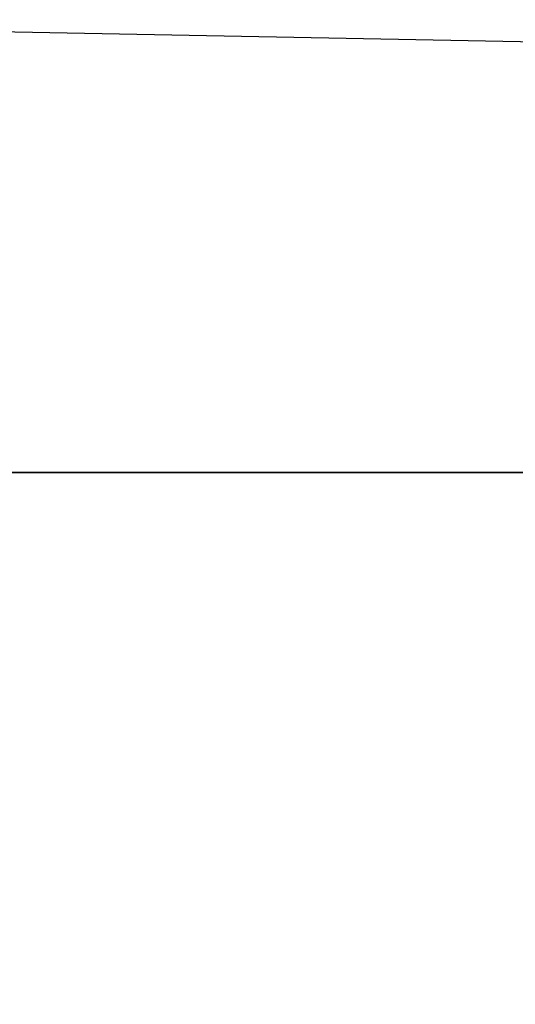
# Model space of a CAD drawing. Units: millimetres. Extents: x 17.6 to 38, y 6.4 to 23.
# Drawn here: x 28.2 to 28.3, y 12.3 to 12.5 of the extents above; entities that cross this region are included whole.
import ezdxf

# ---------------------------------------------------------------- set-up
doc = ezdxf.new("R2010")
doc.units = ezdxf.units.MM
doc.header["$PDSIZE"] = -1
doc.layers.add('DIASTASEIS', color=253, linetype='Continuous', lineweight=5)
doc.styles.get("Standard").update_dxf_attribs({"font": 'ARIALN.TTF'})
doc.dimstyles.get("Standard").update_dxf_attribs({"dimtxt": 0.18, "dimasz": 0.15, "dimexe": 0.05, "dimexo": 0.0625, "dimgap": 0.09, "dimtad": 0, "dimtih": 1, "dimtoh": 1, "dimrnd": 0.005, "dimzin": 0, "dimdsep": 46, "dimtxsty": 'Standard', "dimblk": 'OBLIQUE', "dimcen": 0.09, "dimadec": 0, "dimazin": 0, "dimtfac": 1, "dimtofl": 0, "dimtmove": 0, "dimatfit": 3, "dimldrblk": 'OBLIQUE', "dimfxl": 1, "dimtolj": 1, "dimtzin": 0, "dimarcsym": 0})

# ---------------------------------------------------------------- blocks, each defined once
blk = doc.blocks.new('_OBLIQUE')
at = {"color": 0, "linetype": 'ByBlock', "ltscale": 2}
blk.add_line((-0.5, -0.5), (0.5, 0.5), dxfattribs=at)
blk = doc.blocks.new('*D8')
at = {"layer": 'Defpoints', "color": 0}
for p in [(29.16698580405734, 15.35325439468579), (23.36610471546784, 6.44220176502722), (28.068072928591, 6.44220176502722)]:
    blk.add_point(p, dxfattribs=at)
at = {"layer": 'DIASTASEIS', "color": 0, "lineweight": -2}
for p, q in [((29.10448580405734, 15.35325439468579), (23.31610471546784, 15.35325439468579)), ((23.36610471546784, 15.35325439468579), (23.36610471546784, 11.07963121764641)), ((23.36610471546784, 6.44220176502722), (23.36610471546784, 10.7158249420666)), ((28.005572928591, 6.44220176502722), (23.31610471546784, 6.44220176502722))]:
    blk.add_line(p, q, dxfattribs=at)
at = {"layer": 'DIASTASEIS', "color": 0, "linetype": 'ByBlock', "lineweight": -2, "xscale": 0.15, "yscale": 0.15, "zscale": 0.15}
for p, rotation in [((23.36610471546784, 15.35325439468579), 90), ((23.36610471546784, 6.44220176502722), 270)]:
    blk.add_blockref('_OBLIQUE', p, dxfattribs=dict(at, rotation=rotation))
at = {"layer": 'DIASTASEIS', "color": 0, "insert": (23.36610471546784, 10.89772807985651), "char_height": 0.18, "attachment_point": 5}
blk.add_mtext('\\A1;\\A1;8.90', dxfattribs=at)
blk = doc.blocks.new('*D9')
at = {"layer": 'Defpoints', "color": 0}
for p in [(30.68053582646878, 16.34076036374407), (30.68053582646878, 11.60943689231181), (25.56807295839241, 10.0998911985182)]:
    blk.add_point(p, dxfattribs=at)
at = {"layer": 'DIASTASEIS', "color": 0, "lineweight": -2}
for p, q in [((25.56807295839241, 10.1623911985182), (25.56807295839241, 16.39076036374407)), ((30.68053582646878, 11.67193689231181), (30.68053582646878, 16.39076036374407)), ((25.56807295839241, 16.34076036374407), (27.84282417414956, 16.34076036374407)), ((30.68053582646878, 16.34076036374407), (28.40578461071163, 16.34076036374407))]:
    blk.add_line(p, q, dxfattribs=at)
at = {"layer": 'DIASTASEIS', "color": 0, "linetype": 'ByBlock', "lineweight": -2, "xscale": 0.15, "yscale": 0.15, "zscale": 0.15, "rotation": 180}
blk.add_blockref('_OBLIQUE', (25.56807295839241, 16.34076036374407), dxfattribs=at)
at = {"layer": 'DIASTASEIS', "color": 0, "linetype": 'ByBlock', "lineweight": -2, "xscale": 0.15, "yscale": 0.15, "zscale": 0.15}
blk.add_blockref('_OBLIQUE', (30.68053582646878, 16.34076036374407), dxfattribs=at)
at = {"layer": 'DIASTASEIS', "color": 0, "insert": (28.1243043924306, 16.34076036374407), "char_height": 0.18, "attachment_point": 5}
blk.add_mtext('\\A1;5.10', dxfattribs=at)
blk = doc.blocks.new('*D11')
at = {"layer": 'Defpoints', "color": 0}
for p in [(27.0360729531472, 15.56763916228469), (29.39275221387795, 11.19878238555247), (27.0360729531472, 11.06505745765025)]:
    blk.add_point(p, dxfattribs=at)
at = {"layer": 'DIASTASEIS', "color": 0, "lineweight": -2}
for p, q in [((27.0360729531472, 11.12755745765025), (27.0360729531472, 15.61763916228469)), ((29.39275221387795, 11.26128238555247), (29.39275221387795, 15.61763916228469)), ((27.0360729531472, 15.56763916228469), (27.93170453439934, 15.56763916228469)), ((29.39275221387795, 15.56763916228469), (28.49712063262581, 15.56763916228469))]:
    blk.add_line(p, q, dxfattribs=at)
at = {"layer": 'DIASTASEIS', "color": 0, "linetype": 'ByBlock', "lineweight": -2, "xscale": 0.15, "yscale": 0.15, "zscale": 0.15, "rotation": 180}
blk.add_blockref('_OBLIQUE', (27.0360729531472, 15.56763916228469), dxfattribs=at)
at = {"layer": 'DIASTASEIS', "color": 0, "linetype": 'ByBlock', "lineweight": -2, "xscale": 0.15, "yscale": 0.15, "zscale": 0.15}
blk.add_blockref('_OBLIQUE', (29.39275221387795, 15.56763916228469), dxfattribs=at)
at = {"layer": 'DIASTASEIS', "color": 0, "insert": (28.21441258351258, 15.56763916228469), "char_height": 0.18, "attachment_point": 5}
blk.add_mtext('\\A1;\\A1;2.40', dxfattribs=at)
blk = doc.blocks.new('KATOPSH S011B')
at = {"color": 7, "linetype": 'Continuous', "lineweight": 25}
for p, q in [((28.91595320264748, 12.49943542596156), (28.14290432493141, 12.51458218809421)), ((28.95167653123787, 12.42055317875201), (28.15445695678643, 12.42055317875201)), ((28.15445695678643, 12.42055317875201), (28.95236079255989, 12.42055317875201))]:
    blk.add_line(p, q, dxfattribs=at)
blk = doc.blocks.new('KATOPSHS011B')
blk.add_blockref('KATOPSH S011B', (0, 0))

msp = doc.modelspace()

# ---------------------------------------------------------------- block references
msp.add_blockref('KATOPSHS011B', (0, 0))

# ---------------------------------------------------------------- dimensions: what is measured, and where the dimension line sits
at = {"layer": 'DIASTASEIS'}
dim = msp.add_linear_dim(base=(30.68053582646878, 16.34076036374407), p1=(25.56807295839241, 10.0998911985182), p2=(30.68053582646878, 11.60943689231181), dimstyle='Standard', override={"dimdec": 2, "dimrnd": 0.05}, dxfattribs=at)
dim.commit()
dim.dimension.update_dxf_attribs({"geometry": '*D9', "text_midpoint": (28.1243043924306, 16.34076036374407)})
dim = msp.add_linear_dim(base=(27.0360729531472, 15.56763916228469), p1=(29.39275221387795, 11.19878238555247), p2=(27.0360729531472, 11.06505745765025), text='\\A1;<>0', dimstyle='Standard', override={"dimdec": 1, "dimrnd": 0.05, "dimtxsty": 'Standard'}, dxfattribs=at)
dim.commit()
dim.dimension.update_dxf_attribs({"geometry": '*D11', "text_midpoint": (28.21441258351258, 15.56763916228469)})
dim = msp.add_linear_dim(base=(23.36610471546784, 6.44220176502722), p1=(29.16698580405734, 15.35325439468579), p2=(28.068072928591, 6.44220176502722), angle=90, text='\\A1;<>0', dimstyle='Standard', override={"dimdec": 1, "dimrnd": 0.05, "dimtxsty": 'Standard'}, dxfattribs=at)
dim.commit()
dim.dimension.update_dxf_attribs({"geometry": '*D8', "text_midpoint": (23.36610471546784, 10.89772807985651)})

doc.saveas('drawing.dxf')
